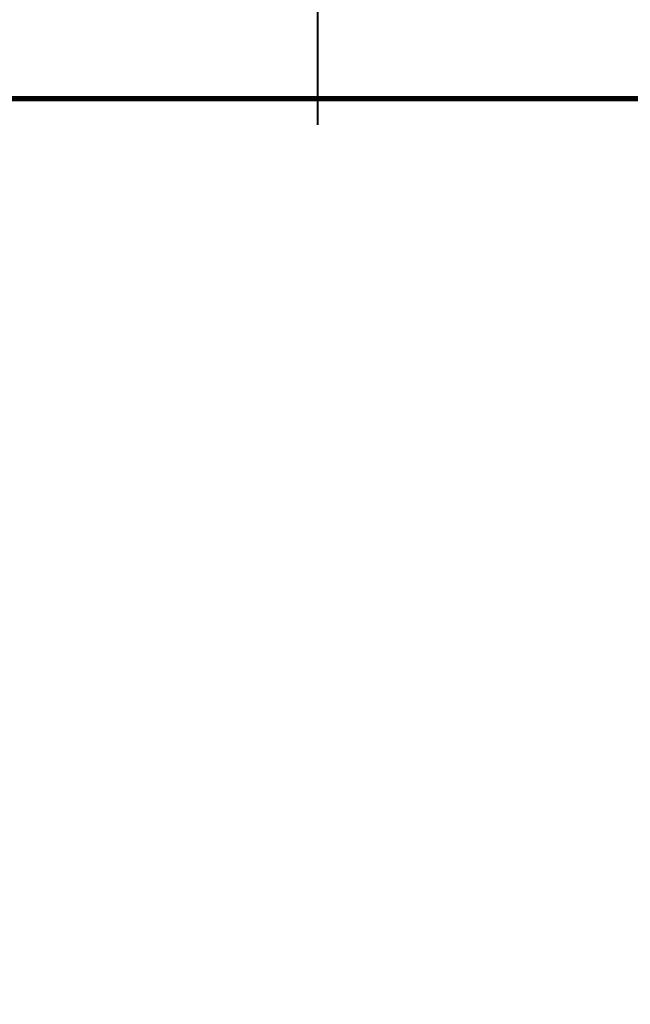
# Model space of a CAD drawing. Extents: x -146361 to 159770, y -87748 to 849918.
# Drawn here: x 70809 to 82376, y 530714 to 549365 of the extents above; entities that cross this region are included whole.
import ezdxf
from ezdxf.enums import TextEntityAlignment as Align

# ---------------------------------------------------------------- set-up
doc = ezdxf.new("R2010")
doc.units = 0
doc.header["$LTSCALE"] = 1000
doc.header["$MEASUREMENT"] = 0
doc.layers.add('TK', color=7, linetype='Continuous')
doc.layers.add('TK-WHITE', color=7, linetype='Continuous')
doc.styles.add('TK_宋体', font='txt')
doc.styles.add('宋体', font='txt')

# ---------------------------------------------------------------- blocks, each defined once
blk = doc.blocks.new('lzA1_1')
at = {"layer": 'TK-WHITE'}
for points, const_width in [([(0, 0), (841, 0), (841, 594), (0, 594)], 0.01), ([(25, 10), (831, 10), (831, 584), (25, 584)], 1)]:
    blk.add_lwpolyline(points, close=True, dxfattribs=dict(at, const_width=const_width))
at = {"layer": 'TK-WHITE', "const_width": 0.35}
for points in [[(428, 594), (428, 579)], [(428, 594), (428, 579)], [(428, 0), (428, 10)]]:
    blk.add_lwpolyline(points, dxfattribs=at)
at = {"layer": 'TK', "style": 'TK_宋体', "flags": 3}
for tag, p in [('LZHQ_N会签5_T5_H2', (7.5, 574)), ('LZHQ_N会签6_T5_H2', (12.5, 574)), ('LZHQ_N会签8_T5_H2', (22.5, 574)), ('LZHQ_N会签7_T5_H2', (17.06, 572.24)), ('LZHQ_N会签5_T6_H5', (7.5, 554)), ('LZHQ_N会签6_T6_H5', (12.5, 554)), ('LZHQ_N会签7_T6_H5', (17.5, 554)), ('LZHQ_N会签8_T6_H5', (22.5, 554)), ('LZHQ_N会签5_T5_H2', (7.5, 534)), ('LZHQ_N会签6_T5_H2', (12.5, 534)), ('LZHQ_N会签7_T5_H2', (17.5, 534)), ('LZHQ_N会签8_T5_H2', (22.5, 534)), ('LZHQ_N会签1_T5_H2', (7.5, 514)), ('LZHQ_N会签2_T5_H2', (12.5, 514)), ('LZHQ_N会签3_T5_H2', (17.5, 514)), ('LZHQ_N会签4_T5_H2', (22.5, 514)), ('LZHQ_N会签1_T6_H5', (7.5, 494)), ('LZHQ_N会签2_T6_H5', (12.5, 494)), ('LZHQ_N会签3_T6_H5', (17.5, 494)), ('LZHQ_N会签4_T6_H5', (22.5, 494)), ('LZHQ_N会签1_T5_H2', (7.5, 474)), ('LZHQ_N会签2_T5_H2', (12.5, 474)), ('LZHQ_N会签3_T5_H2', (17.5, 474)), ('LZHQ_N会签4_T5_H2', (22.5, 474))]:
    blk.add_attdef(tag, text='', height=1.8, rotation=90, dxfattribs=at).set_placement(p, align=Align.MIDDLE_CENTER)
at = {"layer": 'TK', "style": '宋体', "flags": 3}
blk.add_attdef('LZBARCODE_T1', text='', height=3, rotation=90, dxfattribs=at).set_placement((831, 10, 0), align=Align.TOP_LEFT)
at = {"layer": 'TK', "style": '宋体', "width": 0.75}
blk.add_attdef('LZTQINS', text='', height=3, dxfattribs=at).set_placement((831, 10), align=Align.MIDDLE)
at = {"layer": 'TK', "style": '宋体', "flags": 3}
blk.add_attdef('LZFRAME', text='', height=3, dxfattribs=at).set_placement((825.88, 5.23, 0), align=Align.MIDDLE)

msp = doc.modelspace()

# ---------------------------------------------------------------- block references
at = {"xscale": 100, "yscale": 100, "zscale": 100}
for p in [(33652.26, 548869.23), (33652.26, 489469.23)]:
    msp.add_blockref('lzA1_1', p, dxfattribs=at)

doc.saveas('drawing.dxf')
